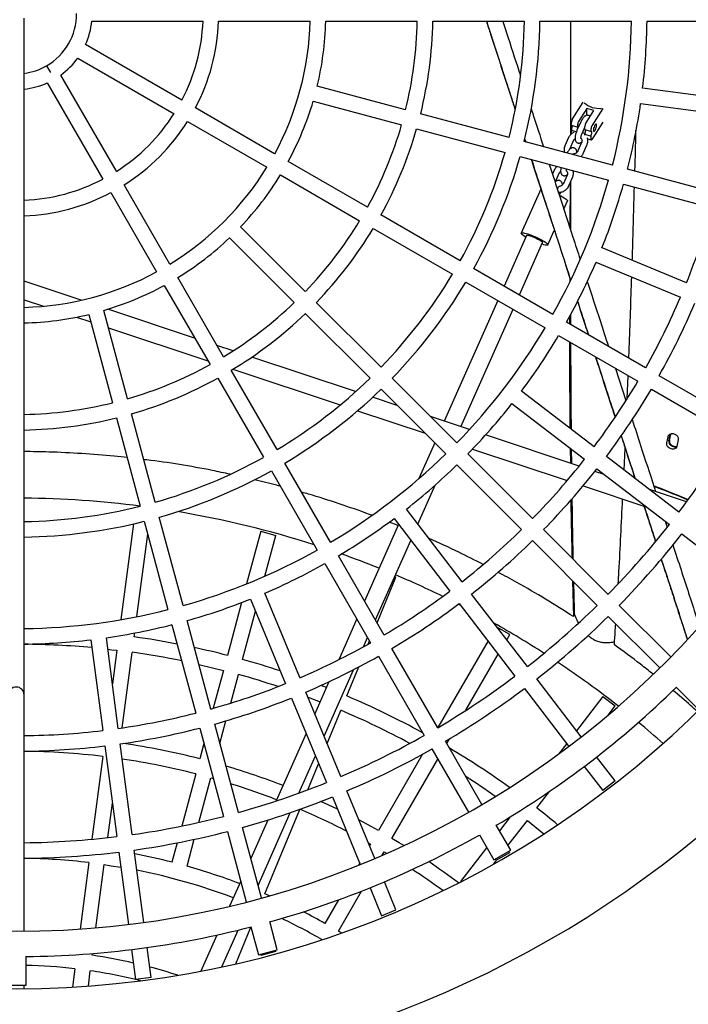
# Model space of a CAD drawing. Units: millimetres. Extents: x 0 to 2970, y 0 to 4200.
# Drawn here: x 1895 to 1964, y 1463 to 1564 of the extents above; entities that cross this region are included whole.
import ezdxf

# ---------------------------------------------------------------- set-up
doc = ezdxf.new("R2010")
doc.units = ezdxf.units.MM
doc.header["$LTSCALE"] = 100
doc.linetypes.add('HIDDEN', pattern=[0.1905, 0.127, -0.0635])
doc.layers.add('SCHWARZ', color=7, linetype='Continuous')
doc.styles.add('SLDTEXTSTYLE4', font='GOTHIC.TTF', dxfattribs={"width": 0.913})
doc.dimstyles.new('SLDDIMSTYLE2', dxfattribs={"dimtxt": 28, "dimasz": 20, "dimexe": 0, "dimexo": 0.0625, "dimgap": 7, "dimtad": 1, "dimdec": 0, "dimrnd": 1e-09, "dimzin": 12, "dimdsep": 46, "dimtxsty": 'SLDTEXTSTYLE4', "dimsah": 1, "dimcen": 0.09, "dimse1": 1, "dimse2": 1, "dimadec": 0, "dimazin": 3, "dimtfac": 1, "dimtdec": 0, "dimtofl": 0, "dimtmove": 0, "dimatfit": 3, "dimfxl": 0, "dimfrac": 2, "dimtolj": 1, "dimtzin": 12, "dimarcsym": 0})

# ---------------------------------------------------------------- blocks, each defined once
blk = doc.blocks.new('_D_9')
at = {"layer": 'SCHWARZ'}
blk.add_line((2762.9, 596.33), (2762.9, 1947.83), dxfattribs=at)
for points in [[(2762.9, 1947.83), (2758.9, 1927.83), (2766.9, 1927.83)], [(2762.9, 596.33), (2766.9, 616.33), (2758.9, 616.33)]]:
    blk.add_solid(points, dxfattribs=at)
at = {"layer": 'SCHWARZ', "insert": (2727.13, 1273.77), "char_height": 28, "attachment_point": 1, "rotation": 90, "style": 'SLDTEXTSTYLE4'}
blk.add_mtext('1352', dxfattribs=at)
blk = doc.blocks.new('_D_11')
at = {"layer": 'SCHWARZ'}
blk.add_line((2693.56, 753.17), (2693.56, 1849.94), dxfattribs=at)
for points in [[(2693.56, 1849.94), (2689.56, 1829.94), (2697.56, 1829.94)], [(2693.56, 753.17), (2697.56, 773.17), (2689.56, 773.17)]]:
    blk.add_solid(points, dxfattribs=at)
at = {"layer": 'SCHWARZ', "insert": (2657.79, 1273.77), "char_height": 28, "attachment_point": 1, "rotation": 90, "style": 'SLDTEXTSTYLE4'}
blk.add_mtext('1097', dxfattribs=at)

msp = doc.modelspace()

# ---------------------------------------------------------------- linework, layer by layer
at = {"color": 7, "linetype": 'Continuous', "lineweight": 25}
for p, q in [((1895.45, 1494.58), (1895.45, 1564.12)), ((1902.41, 1563.78), (1913.83, 1563.78)), ((1915.43, 1563.78), (1924.84, 1563.78)), ((1926.44, 1563.78), (1935.84, 1563.78)), ((1937.44, 1563.78), (1946.84, 1563.78)), ((1948.44, 1563.78), (1957.84, 1563.78)), ((1951.59, 1563.78), (1951.59, 1552.13)), ((1959.44, 1563.78), (1968.84, 1563.78)), ((1911.66, 1555.68), (1901.77, 1561.39)), ((1897.75, 1559.21), (1898.15, 1558.52)), ((1900.97, 1560.01), (1910.86, 1554.29)), ((1904.93, 1548.37), (1899.22, 1558.26)), ((1897.83, 1557.46), (1903.55, 1547.57)), ((1934.64, 1554.69), (1925.56, 1557.12)), ((1968.31, 1555.69), (1958.99, 1556.91)), ((1925.15, 1555.58), (1934.23, 1553.14)), ((1951.76, 1553.69), (1952.9, 1555.47)), ((1953.08, 1555.35), (1953.08, 1555.33)), ((1958.78, 1555.33), (1968.1, 1554.1)), ((1921.19, 1550.18), (1913.05, 1554.88)), ((1945.27, 1551.84), (1936.19, 1554.28)), ((1953.27, 1554.84), (1952.4, 1553.49)), ((1953.13, 1553.25), (1953.99, 1554.61)), ((1953.99, 1554.61), (1953.27, 1554.84)), ((1953.27, 1554.13), (1953.27, 1554.84)), ((1954.9, 1554.83), (1953.77, 1553.05)), ((1954.67, 1554.83), (1954.67, 1554.84)), ((1912.25, 1553.49), (1920.39, 1548.79)), ((1951.68, 1553.1), (1951.68, 1553.42)), ((1951.68, 1553.1), (1952.32, 1552.9)), ((1952.63, 1553.44), (1952.25, 1552.58)), ((1952.32, 1552.9), (1952.32, 1553.22)), ((1954.9, 1553.41), (1953.77, 1551.64)), ((1935.77, 1552.73), (1944.86, 1550.3)), ((1951.68, 1552.61), (1952.2, 1552.44)), ((1951.68, 1552.29), (1951.68, 1552.61)), ((1952.8, 1552.33), (1953.05, 1552.89)), ((1953.05, 1552.66), (1953.05, 1552.98)), ((1953.05, 1552.66), (1953.69, 1552.46)), ((1953.05, 1552.17), (1953.69, 1551.97)), ((1953.05, 1552.1), (1953.05, 1552.17)), ((1953.69, 1552.46), (1953.69, 1552.78)), ((1955.9, 1549), (1946.81, 1551.43)), ((1946.87, 1551.73), (1946.99, 1551.38)), ((1946.87, 1551.71), (1946.97, 1551.39)), ((1951.39, 1551.83), (1951.01, 1550.97)), ((1951.56, 1550.73), (1951.94, 1551.59)), ((1952.72, 1551.32), (1952.34, 1550.46)), ((1952.89, 1550.21), (1953.27, 1551.07)), ((1953.34, 1551.7), (1953.71, 1551.59)), ((1953.69, 1551.65), (1953.69, 1551.97)), ((1951.57, 1550.76), (1951.57, 1550.69)), ((1951.59, 1550.8), (1951.59, 1550.7)), ((1930.72, 1544.68), (1922.58, 1549.38)), ((1946.4, 1549.88), (1955.48, 1547.45)), ((1921.78, 1547.99), (1929.92, 1543.29)), ((1949.91, 1548.49), (1949.73, 1548.08)), ((1950.08, 1547.38), (1950.46, 1548.24)), ((1951.24, 1547.97), (1950.86, 1547.11)), ((1966.52, 1546.15), (1957.44, 1548.58)), ((1910.43, 1538.83), (1905.73, 1546.98)), ((1951.41, 1546.87), (1951.79, 1547.73)), ((1951.55, 1547.17), (1951.51, 1542.58)), ((1951.59, 1547.27), (1951.59, 1542.34)), ((1957.03, 1547.04), (1966.11, 1544.6)), ((1904.35, 1546.18), (1909.05, 1538.03)), ((1948.52, 1546.54), (1946.52, 1542.02)), ((1950.46, 1545.92), (1950.55, 1546.12)), ((1950.89, 1544.49), (1951.26, 1545.33)), ((1940.25, 1539.17), (1932.11, 1543.88)), ((1924.34, 1536.02), (1917.69, 1542.67)), ((1931.31, 1542.49), (1939.45, 1537.79)), ((1949.26, 1540.81), (1949.92, 1542.3)), ((1916.56, 1541.53), (1923.21, 1534.89)), ((1947.07, 1541.78), (1944.76, 1536.57)), ((1946.33, 1535.66), (1948.71, 1541.05)), ((1963.5, 1536.92), (1954.82, 1540.52)), ((1954.2, 1539.04), (1962.89, 1535.45)), ((1949.78, 1533.67), (1941.63, 1538.37)), ((1951.08, 1538.75), (1951.58, 1537.19)), ((1901.31, 1535.12), (1895.45, 1537.07)), ((1915.94, 1529.31), (1911.23, 1537.45)), ((1940.83, 1536.99), (1948.98, 1532.29)), ((1951.5, 1537.45), (1951.5, 1537)), ((1909.85, 1536.65), (1914.55, 1528.51)), ((1895.45, 1535.18), (1897.45, 1534.51)), ((1932.12, 1528.24), (1925.47, 1534.89)), ((1944.11, 1535.1), (1938.62, 1522.69)), ((1906.08, 1525), (1903.65, 1534.08)), ((1912.97, 1531.24), (1904.06, 1534.2)), ((1940.33, 1522.12), (1945.68, 1534.19)), ((1900.83, 1533.39), (1902.31, 1532.89)), ((1902.1, 1533.67), (1904.54, 1524.58)), ((1924.34, 1533.75), (1930.99, 1527.11)), ((1959.3, 1528.17), (1951.16, 1532.87)), ((1951.49, 1533.51), (1951.49, 1532.68)), ((1951.59, 1533.69), (1951.59, 1532.62)), ((1951.59, 1533.65), (1951.59, 1532.63)), ((1904.13, 1532.29), (1914.33, 1528.89)), ((1950.36, 1531.49), (1958.5, 1526.79)), ((1916.92, 1529.92), (1915.26, 1530.47)), ((1929.51, 1525.73), (1918.85, 1529.28)), ((1921.44, 1519.78), (1916.74, 1527.92)), ((1916.91, 1528.03), (1927.92, 1524.36)), ((1956.22, 1528.11), (1957.28, 1524.83)), ((1915.35, 1527.12), (1920.05, 1518.98)), ((1939.9, 1520.46), (1933.25, 1527.11)), ((1957.41, 1525.03), (1957.5, 1527.37)), ((1968.83, 1522.67), (1960.69, 1527.37)), ((1932.12, 1525.98), (1938.77, 1519.33)), ((1954, 1520.05), (1946.54, 1525.77)), ((1959.89, 1525.99), (1968.03, 1521.29)), ((1933.79, 1524.3), (1931.25, 1525.15)), ((1929.7, 1523.77), (1936.64, 1521.46)), ((1945.57, 1524.5), (1953.02, 1518.78)), ((1904.95, 1523.04), (1907.38, 1513.96)), ((1908.93, 1514.37), (1906.49, 1523.45)), ((1941.2, 1521.83), (1937.19, 1523.17)), ((1952.47, 1518.08), (1942.86, 1521.28)), ((1961.59, 1521.1), (1961.45, 1520.47)), ((1961.69, 1520.67), (1961.83, 1521.3)), ((1961.84, 1521.31), (1961.7, 1520.68)), ((1961.74, 1520.71), (1961.88, 1521.34)), ((1961.85, 1521.36), (1961.83, 1521.3)), ((1961.86, 1521.37), (1961.84, 1521.31)), ((1961.89, 1521.38), (1961.88, 1521.34)), ((1962.55, 1520.14), (1962.68, 1520.77)), ((1937.63, 1520.46), (1936.01, 1516.79)), ((1941.52, 1519.83), (1951.24, 1516.59)), ((1951.56, 1519.9), (1951.58, 1518.38)), ((1957.09, 1517.67), (1957.19, 1519.93)), ((1947.68, 1512.68), (1941.03, 1519.33)), ((1962.72, 1513.35), (1955.27, 1519.07)), ((1920.85, 1517.59), (1925.55, 1509.45)), ((1926.94, 1510.25), (1922.24, 1518.39)), ((1939.9, 1518.2), (1946.55, 1511.55)), ((1954.29, 1517.8), (1961.75, 1512.08)), ((1955.05, 1517.22), (1954.09, 1517.54)), ((1935.91, 1512.12), (1937.68, 1516.13)), ((1952.87, 1516.05), (1959.42, 1513.87)), ((1963.51, 1514.4), (1959.7, 1515.67)), ((1940.45, 1506.2), (1934.73, 1513.66)), ((1911.78, 1503.74), (1909.34, 1512.82)), ((1933.46, 1512.69), (1939.18, 1505.23)), ((1906.68, 1512.14), (1905.39, 1502.3)), ((1907.8, 1512.41), (1910.23, 1503.33)), ((1933.92, 1512.08), (1930.43, 1504.2)), ((1933.87, 1511.97), (1932.95, 1512.33)), ((1955.46, 1504.9), (1948.81, 1511.55)), ((1961.32, 1512.41), (1961.51, 1511.8)), ((1907.04, 1502.61), (1908.16, 1511.07)), ((1919.76, 1511.38), (1918.31, 1505.98)), ((1919.76, 1511.38), (1921.3, 1510.96)), ((1920.18, 1506.76), (1921.3, 1510.96)), ((1963.02, 1511.11), (1968.97, 1506.54)), ((1931.55, 1502.27), (1935.17, 1510.45)), ((1947.68, 1510.42), (1954.32, 1503.77)), ((1932.44, 1500.72), (1927.74, 1508.86)), ((1926.35, 1508.06), (1931.05, 1499.92)), ((1931.71, 1501.98), (1933.65, 1506.66)), ((1933.52, 1506.72), (1933.65, 1506.66)), ((1951.79, 1506.3), (1951.88, 1502.61)), ((1923.78, 1496.34), (1920.18, 1505.02)), ((1947.15, 1497.48), (1941.42, 1504.93)), ((1917.79, 1504.05), (1916.34, 1498.62)), ((1918.7, 1504.41), (1922.3, 1495.72)), ((1940.07, 1503.89), (1940.29, 1503.78)), ((1940.15, 1503.96), (1945.88, 1496.5)), ((1961.89, 1498.47), (1956.59, 1503.77)), ((1917.88, 1498.21), (1919.21, 1503.18)), ((1955.46, 1502.64), (1960.76, 1497.34)), ((1910.64, 1501.78), (1913.08, 1492.7)), ((1914.62, 1493.12), (1912.19, 1502.2)), ((1929.63, 1502.39), (1927.77, 1498.18)), ((1945.34, 1500.78), (1944.03, 1501.54)), ((1905.12, 1491.12), (1903.9, 1500.44)), ((1906.77, 1500.53), (1906.82, 1500.93)), ((1930.33, 1499.52), (1930.74, 1500.46)), ((1945.03, 1500.24), (1945.34, 1500.78)), ((1902.31, 1500.23), (1903.54, 1490.91)), ((1930.81, 1499.79), (1930.94, 1500.11)), ((1943.11, 1500.11), (1937.97, 1491.22)), ((1904.97, 1499.15), (1904.52, 1495.71)), ((1905.54, 1491.18), (1906.56, 1498.94)), ((1931.85, 1498.54), (1936.55, 1490.4)), ((1937.94, 1491.2), (1933.24, 1499.34)), ((1940.84, 1492.99), (1944.16, 1498.74)), ((1928.6, 1494.46), (1929.84, 1497.44)), ((1915.92, 1497.08), (1914.88, 1493.19)), ((1916.68, 1493.73), (1917.47, 1496.67)), ((1926.26, 1490.34), (1929.28, 1497.15)), ((1926.77, 1495.92), (1925.31, 1492.63)), ((1952.69, 1490.26), (1948.12, 1496.21)), ((1962.44, 1495.37), (1964.54, 1493.27)), ((1895.45, 1470.28), (1895.45, 1494.58)), ((1927.99, 1486.17), (1924.39, 1494.86)), ((1946.85, 1495.23), (1951.42, 1489.28)), ((1954.89, 1494.4), (1952.2, 1490.89)), ((1954.89, 1494.4), (1956.16, 1493.43)), ((1922.91, 1494.25), (1926.51, 1485.56)), ((1955.44, 1492.49), (1956.16, 1493.43)), ((1926.58, 1489.58), (1927.99, 1492.98)), ((1917.47, 1482.49), (1915.04, 1491.57)), ((1915.57, 1489.58), (1916.19, 1491.91)), ((1913.49, 1491.16), (1915.92, 1482.08)), ((1924.42, 1490.61), (1921.35, 1483.67)), ((1903.75, 1489.33), (1904.97, 1480.01)), ((1906.56, 1480.22), (1905.33, 1489.54)), ((1913.91, 1489.58), (1913.49, 1488)), ((1942.49, 1483.32), (1938.74, 1489.81)), ((1938.87, 1489.58), (1939.15, 1490.05)), ((1951.19, 1489.58), (1950.35, 1488.49)), ((1903.54, 1488.24), (1902.42, 1479.73)), ((1923.67, 1484.47), (1925.37, 1488.32)), ((1936.39, 1488.47), (1931.85, 1480.62)), ((1937.35, 1489.01), (1941.1, 1482.52)), ((1924.61, 1484.82), (1925.71, 1487.49)), ((1933.24, 1479.82), (1937.94, 1487.96)), ((1937.94, 1487.96), (1937.97, 1487.94)), ((1956.16, 1485.73), (1954.27, 1488.19)), ((1913.08, 1486.45), (1911.64, 1481.09)), ((1953, 1487.22), (1954.89, 1484.76)), ((1913.4, 1481.47), (1914.62, 1486.04)), ((1914.62, 1486.04), (1914.88, 1485.97)), ((1956.16, 1485.73), (1954.89, 1484.76)), ((1931.47, 1477.77), (1928.6, 1484.7)), ((1948.12, 1482.95), (1949.42, 1484.64)), ((1904.05, 1479.9), (1904.52, 1483.45)), ((1927.12, 1484.08), (1929.99, 1477.15)), ((1919.48, 1475), (1922.78, 1482.46)), ((1920.18, 1474.14), (1923.78, 1482.81)), ((1920.48, 1481.71), (1918.73, 1477.77)), ((1945.44, 1478.61), (1943.95, 1481.19)), ((1945.4, 1482.03), (1944.29, 1480.59)), ((1945.16, 1479.09), (1947.15, 1481.68)), ((1916.34, 1480.53), (1918.28, 1473.29)), ((1919.83, 1473.7), (1917.88, 1480.95)), ((1942.22, 1480.19), (1943.71, 1477.61)), ((1911.18, 1479.37), (1910.64, 1477.37)), ((1912.19, 1476.96), (1912.93, 1479.73)), ((1930.81, 1479.37), (1931.05, 1479.23)), ((1931.05, 1479.23), (1930.94, 1479.04)), ((1905.18, 1478.42), (1906.16, 1470.98)), ((1907.75, 1471.19), (1906.77, 1478.63)), ((1932.24, 1478.1), (1932.44, 1478.43)), ((1932.44, 1478.43), (1932.68, 1478.29)), ((1942.97, 1478.87), (1940.29, 1475.38)), ((1943.71, 1477.61), (1945.44, 1478.61)), ((1943.95, 1477.58), (1945.34, 1478.38)), ((1945.34, 1478.38), (1945.26, 1478.51)), ((1902.1, 1477.34), (1901.2, 1470.51)), ((1902.83, 1470.63), (1903.69, 1477.13)), ((1929.93, 1477.3), (1929.81, 1477.08)), ((1943.72, 1477.22), (1944.03, 1477.62)), ((1943.88, 1477.71), (1943.95, 1477.58)), ((1917.7, 1475.44), (1916.56, 1472.86)), ((1933.65, 1472.5), (1932.47, 1475.36)), ((1920.65, 1473.93), (1920.18, 1474.14)), ((1927.74, 1470.29), (1930.11, 1474.4)), ((1930.99, 1474.75), (1932.18, 1471.88)), ((1927.75, 1473.51), (1926.35, 1471.09)), ((1932.18, 1471.88), (1933.65, 1472.5)), ((1921.46, 1468.39), (1920.68, 1471.27)), ((1915.77, 1466.63), (1917.44, 1470.4)), ((1917.21, 1466.95), (1918.76, 1470.71)), ((1918.75, 1470.75), (1919.52, 1467.87)), ((1928.05, 1470.11), (1927.74, 1470.29)), ((1915.25, 1469.89), (1913.61, 1466.19)), ((1906.5, 1468.41), (1906.91, 1465.33)), ((1908.49, 1465.54), (1908.09, 1468.62)), ((1919.52, 1467.87), (1921.46, 1468.39)), ((1921.3, 1468.19), (1919.76, 1467.78)), ((1921.3, 1468.19), (1921.26, 1468.34)), ((1895.65, 1464.73), (1895.65, 1467.71)), ((1902.46, 1467.81), (1902.49, 1468)), ((1919.72, 1467.92), (1919.76, 1467.78)), ((1900.67, 1466.43), (1900.42, 1464.55)), ((1902.05, 1464.65), (1902.25, 1466.22)), ((1908.49, 1465.54), (1906.91, 1465.33)), ((1893.65, 1464.73), (1895.65, 1464.73)), ((1895.45, 1464.38), (1895.45, 1464.73))]:
    msp.add_line(p, q, dxfattribs=at)
at = {"color": 7, "linetype": 'Continuous', "lineweight": 25, "flags": 128}
for points in [[(1954.67, 1554.84), (1954.69, 1554.83), (1954.69, 1554.83)], [(1953.93, 1552.6), (1953.94, 1552.53), (1953.96, 1552.49), (1954, 1552.48), (1954.04, 1552.5), (1954.09, 1552.56), (1954.14, 1552.64), (1954.18, 1552.74), (1954.22, 1552.86), (1954.25, 1552.97), (1954.26, 1553.07), (1954.26, 1553.16), (1954.25, 1553.21), (1954.22, 1553.24), (1954.18, 1553.23), (1954.14, 1553.19), (1954.09, 1553.12), (1954.04, 1553.03), (1954, 1552.92), (1953.96, 1552.81), (1953.94, 1552.7), (1953.93, 1552.6)], [(1951.7, 1552.23), (1951.7, 1552.23), (1951.69, 1552.24), (1951.68, 1552.26), (1951.68, 1552.29)], [(1952.32, 1552.9), (1952.35, 1552.9), (1952.38, 1552.89), (1952.39, 1552.88)], [(1953.69, 1551.97), (1953.72, 1552.07), (1953.75, 1552.17), (1953.76, 1552.26), (1953.77, 1552.34), (1953.76, 1552.41), (1953.75, 1552.45), (1953.72, 1552.47), (1953.69, 1552.46)], [(1953.69, 1551.65), (1953.69, 1551.62), (1953.69, 1551.6), (1953.7, 1551.59), (1953.71, 1551.59), (1953.72, 1551.59), (1953.74, 1551.6), (1953.75, 1551.61), (1953.77, 1551.64)], [(1950.43, 1545.93), (1950.6, 1545.85), (1950.77, 1545.75), (1950.92, 1545.66), (1951.05, 1545.57), (1951.15, 1545.5), (1951.22, 1545.43), (1951.26, 1545.38), (1951.26, 1545.33), (1951.26, 1545.33)], [(1946.79, 1541.74), (1946.68, 1541.82), (1946.59, 1541.89), (1946.54, 1541.95), (1946.52, 1542), (1946.53, 1542.03), (1946.57, 1542.05), (1946.64, 1542.06), (1946.74, 1542.05), (1946.87, 1542.03), (1947.02, 1541.99), (1947.19, 1541.94), (1947.38, 1541.87), (1947.58, 1541.8), (1947.79, 1541.71), (1948, 1541.62), (1948.21, 1541.53), (1948.41, 1541.43), (1948.6, 1541.33), (1948.77, 1541.23), (1948.92, 1541.14), (1949.05, 1541.06), (1949.15, 1540.98), (1949.22, 1540.91), (1949.26, 1540.86), (1949.26, 1540.82), (1949.24, 1540.79), (1949.18, 1540.78), (1949.1, 1540.78), (1948.98, 1540.79), (1948.84, 1540.83), (1948.68, 1540.87), (1948.64, 1540.88)], [(1946.99, 1541.61), (1946.93, 1541.65), (1946.79, 1541.74)], [(1947.07, 1541.78), (1947.08, 1541.79), (1947.12, 1541.8), (1947.2, 1541.8), (1947.3, 1541.78), (1947.43, 1541.74), (1947.57, 1541.69), (1947.73, 1541.63), (1947.9, 1541.56), (1948.07, 1541.49), (1948.22, 1541.41), (1948.37, 1541.33), (1948.49, 1541.26), (1948.6, 1541.19), (1948.67, 1541.13), (1948.71, 1541.09), (1948.71, 1541.05), (1948.71, 1541.05)], [(1904.05, 1499.26), (1904.47, 1499.21), (1904.97, 1499.15)], [(1913.4, 1497.69), (1914.79, 1497.36), (1915.92, 1497.08)], [(1926.5, 1495.32), (1926.24, 1495.42), (1925.94, 1495.54)], [(1924.61, 1494.34), (1924.81, 1494.26), (1925.85, 1493.86)], [(1927.65, 1482.82), (1926.68, 1483.28), (1925.94, 1483.62)], [(1931.85, 1480.62), (1931.11, 1481.03), (1929.84, 1481.72)], [(1947.15, 1481.68), (1947.55, 1481.37), (1948.86, 1480.31)], [(1934.45, 1479.09), (1933.97, 1479.38), (1933.24, 1479.82)], [(1903.69, 1477.13), (1904.38, 1477.02), (1905.39, 1476.86)]]:
    msp.add_lwpolyline(points, dxfattribs=at)
at = {"color": 7, "linetype": 'Continuous', "lineweight": 25}
for centre, radius, start, end in [((1894.65, 1564.58), 100.2, 180, 0), ((1894.65, 1564.58), 94.3, 180, 0), ((1894.65, 1564.58), 6.2, 300, 0), ((1894.65, 1564.58), 109.8, 281.0906, 0), ((1894.65, 1564.58), 7.8, 335.8868, 354.1132), ((1894.65, 1564.58), 19.2, 332.388, 357.612), ((1894.65, 1564.58), 20.8, 332.2042, 357.7958), ((1894.65, 1564.58), 30.2, 331.5179, 358.4821), ((1894.65, 1564.58), 31.8, 346.4416, 358.5584), ((1894.65, 1564.58), 41.2, 346.1126, 358.8874), ((1894.65, 1564.58), 42.8, 346.071, 358.929), ((1894.65, 1564.58), 52.2, 345.8781, 359.1219), ((1894.65, 1564.58), 53.8, 345.852, 359.148), ((1894.65, 1564.58), 63.2, 345.7253, 359.2747), ((1894.65, 1564.58), 64.8, 353.2074, 359.2926), ((1894.65, 1564.58), 6.2, 277.4137, 300), ((1894.65, 1564.58), 7.8, 305.8868, 324.1132), ((1894.65, 1564.58), 7.8, 275.8868, 294.1132), ((1894.65, 1564.58), 31.8, 331.4416, 343.5584), ((1954.51, 1557.1), 2.27, 227.8114, 276.8385), ((1954.95, 1558.79), 3.93, 240.6832, 241.4708), ((1894.65, 1564.58), 64.8, 345.7074, 351.7926), ((1894.65, 1564.58), 19.2, 302.388, 327.612), ((1894.65, 1564.58), 20.8, 302.2042, 327.7958), ((1894.65, 1564.58), 41.2, 331.1126, 343.8874), ((1952.26, 1553.39), 0.579, 148.9649, 177.2227), ((1951.01, 1552.94), 0.754, 333.5585, 10.135), ((1952.9, 1553.19), 0.579, 148.9649, 177.2227), ((1953.63, 1552.96), 0.579, 148.9649, 177.2227), ((1954.27, 1552.75), 0.579, 148.9649, 177.2227), ((1894.65, 1564.58), 42.8, 331.071, 343.929), ((1952.37, 1552.51), 0.754, 333.5585, 10.135), ((1894.65, 1564.58), 52.2, 330.8781, 344.1219), ((1894.65, 1564.58), 53.8, 330.852, 344.148), ((1894.65, 1564.58), 30.2, 301.5179, 328.4821), ((1894.65, 1564.58), 31.8, 316.4416, 328.5584), ((1894.65, 1564.58), 19.2, 272.388, 297.612), ((1894.65, 1564.58), 63.2, 330.7253, 344.2747), ((1894.65, 1564.58), 64.8, 338.2074, 344.2926), ((1894.65, 1564.58), 20.8, 272.2042, 297.7958), ((1894.65, 1564.58), 74.2, 338.1178, 344.3822), ((1894.65, 1564.58), 41.2, 316.1126, 328.8874), ((1894.65, 1564.58), 42.8, 316.071, 328.929), ((1894.65, 1564.58), 31.8, 301.4416, 313.5584), ((1894.65, 1564.58), 64.8, 330.7074, 336.7926), ((1894.65, 1564.58), 30.2, 271.5179, 298.4821), ((1894.65, 1564.58), 52.2, 315.8781, 329.1219), ((1894.65, 1564.58), 53.8, 315.852, 329.148), ((1894.65, 1564.58), 31.8, 286.4416, 298.5584), ((1894.65, 1564.58), 41.2, 301.1126, 313.8874), ((1894.65, 1564.58), 74.2, 330.6178, 336.8822), ((1894.65, 1564.58), 75.8, 330.6047, 336.8953), ((1894.65, 1564.58), 31.8, 271.4416, 283.5584), ((1894.65, 1564.58), 42.8, 301.071, 313.929), ((1894.65, 1564.58), 63.2, 315.7253, 329.2747), ((1894.65, 1564.58), 64.8, 323.2074, 329.2926), ((1894.65, 1564.58), 41.2, 286.1126, 298.8874), ((1894.65, 1564.58), 42.8, 286.071, 298.929), ((1894.65, 1564.58), 52.2, 300.8781, 314.1219), ((1894.65, 1564.58), 74.2, 323.1178, 329.3822), ((1894.65, 1564.58), 53.8, 300.852, 314.148), ((1894.65, 1564.58), 75.8, 323.1047, 329.3953), ((1894.65, 1564.58), 41.2, 271.1126, 283.8874), ((1894.65, 1564.58), 64.8, 315.7074, 321.7926), ((1894.65, 1564.58), 42.8, 271.071, 283.929), ((1894.65, 1564.58), 109.8, 202.5451, 280.5687), ((1894.65, 1564.58), 85.2, 323.038, 329.462), ((1894.65, 1564.58), 52.2, 285.8781, 299.1219), ((1894.65, 1564.58), 63.2, 300.7253, 314.2747), ((1894.65, 1564.58), 74.2, 315.6178, 321.8822), ((1894.65, 1564.58), 53.8, 285.852, 299.148), ((1894.65, 1564.58), 64.8, 308.2074, 314.2926), ((1894.65, 1564.58), 75.8, 315.6047, 321.8953), ((1894.65, 1414.58), 100.2, 82.6992, 89.5425), ((1894.65, 1564.58), 52.2, 270.8781, 284.1219), ((1894.65, 1414.58), 100.2, 72.2244, 80.4753), ((1894.65, 1564.58), 64.8, 300.7074, 306.7926), ((1894.65, 1564.58), 53.8, 270.852, 284.148), ((1894.65, 1564.58), 74.2, 308.1178, 314.3822), ((1894.65, 1564.58), 85.2, 315.538, 321.962), ((1894.65, 1564.58), 86.8, 315.5281, 321.9719), ((1894.65, 1564.58), 75.8, 308.1047, 314.3953), ((1894.65, 1564.58), 63.2, 285.7253, 299.2747), ((1894.65, 1414.58), 100.2, 68.1553, 70.5297), ((1894.65, 1564.58), 64.8, 293.2074, 299.2926), ((1894.65, 1414.58), 100.2, 64.0725, 67.1257), ((1894.65, 1564.58), 74.2, 300.6178, 306.8822), ((1894.65, 1564.58), 64.8, 285.7074, 291.7926), ((1894.65, 1564.58), 75.8, 300.6047, 306.8953), ((1894.65, 1564.58), 85.2, 308.038, 314.462), ((1894.65, 1564.58), 63.2, 270.7253, 284.2747), ((1894.65, 1564.58), 86.8, 308.0281, 314.4719), ((1894.65, 1564.58), 64.8, 278.2074, 284.2926), ((1894.65, 1414.58), 100.2, 57.2478, 60.6755), ((1894.65, 1414.58), 86.8, 79.0204, 81.9719), ((1894.65, 1564.58), 64.8, 270.7074, 276.7926), ((1894.65, 1414.58), 85.2, 84.7669, 89.462), ((1894.65, 1414.58), 86.8, 75.5281, 77.8395), ((1894.65, 1564.58), 74.2, 293.1178, 299.3822), ((1894.65, 1414.58), 85.2, 78.4949, 81.962), ((1894.65, 1564.58), 75.8, 293.1047, 299.3953), ((1894.65, 1414.58), 86.8, 71.7997, 74.4719), ((1894.65, 1414.58), 100.2, 51.8762, 56.2906), ((1894.65, 1414.58), 85.2, 71.6009, 74.462), ((1894.65, 1564.58), 85.2, 300.538, 306.962), ((1894.65, 1494.58), 0.8, 0, 180), ((1894.65, 1564.58), 74.2, 285.6178, 291.8822), ((1894.65, 1564.58), 96.9, 300.5913, 314.4087), ((1894.65, 1414.58), 86.8, 61.2581, 66.9719), ((1894.65, 1564.58), 86.8, 300.5281, 306.9719), ((1894.65, 1564.58), 75.8, 285.6047, 291.8953), ((1894.65, 1564.58), 74.2, 278.1178, 284.3822), ((1894.65, 1414.58), 85.2, 61.6764, 66.962), ((1894.65, 1414.58), 100.2, 48.4609, 50.3665), ((1894.65, 1564.58), 74.2, 270.6178, 276.8822), ((1894.65, 1564.58), 75.8, 278.1047, 284.3953), ((1894.65, 1564.58), 85.2, 293.038, 299.462), ((1894.65, 1564.58), 75.8, 270.6047, 276.8953), ((1894.65, 1414.58), 75.8, 75.6047, 81.6684), ((1894.65, 1414.58), 74.2, 83.1178, 89.3822), ((1894.65, 1564.58), 86.8, 293.0281, 299.4719), ((1894.65, 1414.58), 86.8, 54.2815, 59.1589), ((1894.65, 1414.58), 74.2, 75.6178, 81.5589), ((1894.65, 1414.58), 75.8, 68.8095, 73.4845), ((1894.65, 1414.58), 74.2, 68.8674, 72.7238), ((1894.65, 1564.58), 85.2, 285.538, 291.962), ((1894.65, 1414.58), 85.2, 54.7236, 57.168), ((1894.65, 1564.58), 86.8, 285.5281, 291.9719), ((1894.65, 1414.58), 74.2, 62.785, 66.8749), ((1894.65, 1414.58), 86.8, 50.1591, 51.9719), ((1894.65, 1564.58), 85.2, 278.038, 284.462), ((1894.65, 1564.58), 86.8, 278.0281, 284.4719), ((1894.65, 1564.58), 96.9, 285.5913, 299.4087), ((1894.65, 1564.58), 85.2, 270.538, 276.962), ((1894.65, 1564.58), 86.8, 270.5281, 276.9719), ((1894.65, 1414.58), 64.8, 75.7074, 79.17), ((1894.65, 1414.58), 63.2, 83.2253, 89.2747), ((1894.65, 1414.58), 75.8, 53.1873, 56.0167), ((1894.65, 1414.58), 63.2, 69.3453, 78.6888), ((1894.65, 1414.58), 64.8, 69.2657, 74.2926), ((1894.65, 1414.58), 74.2, 53.8116, 56.7514), ((1894.65, 1414.58), 64.8, 60.7074, 62.9239), ((1894.65, 1414.58), 63.2, 60.2083, 64.4412), ((1894.65, 1564.58), 96.9, 270.5913, 284.4087), ((1894.65, 1414.58), 53.8, 77.0707, 81.648), ((1894.65, 1414.58), 52.2, 83.3781, 88.9023), ((1894.65, 1414.58), 52.2, 75.8491, 81.6219), ((1894.65, 1414.58), 53.8, 72.05, 75.2412)]:
    msp.add_arc(centre, radius, start, end, dxfattribs=at)
at = {"color": 7, "linetype": 'HIDDEN', "lineweight": 25}
msp.add_arc((1808.11, 1337.27), 300, 288.1961, 28.5102, dxfattribs=at)
at = {"color": 7, "linetype": 'Continuous', "lineweight": 25}
for points, knots in [([(1942.94, 1563.78), (1943.09, 1563.34), (1943.59, 1561.8), (1944.44, 1559.17), (1945.28, 1556.59), (1945.76, 1555.1), (1945.89, 1554.71)], [0, 0, 0, 0, 0.145074, 0.508857, 0.872639, 1, 1, 1, 1]), ([(1942.96, 1563.78), (1943.09, 1563.37), (1943.36, 1562.54), (1943.76, 1561.31), (1944.15, 1560.12), (1944.53, 1558.94), (1944.91, 1557.77), (1945.3, 1556.57), (1945.63, 1555.56), (1945.83, 1554.96), (1945.9, 1554.74)], [0, 0, 0, 0, 0.134476, 0.277331, 0.409077, 0.529725, 0.66757, 0.798202, 0.929748, 1, 1, 1, 1]), ([(1944.63, 1563.78), (1944.81, 1563.21), (1945.42, 1561.35), (1946.02, 1559.49), (1946.44, 1558.2)], [0, 0, 0, 0, 0.305391, 1, 1, 1, 1]), ([(1947.54, 1554.81), (1947.61, 1554.58), (1948.04, 1553.28), (1948.46, 1551.97), (1948.81, 1550.89)], [0, 0, 0, 0, 0.174435, 1, 1, 1, 1]), ([(1953.6, 1554), (1953.58, 1554.02), (1953.54, 1554.07), (1953.45, 1554.11), (1953.34, 1554.13), (1953.24, 1554.13), (1953.15, 1554.1), (1953.07, 1554.05), (1952.98, 1553.98), (1952.89, 1553.88), (1952.8, 1553.75), (1952.72, 1553.61), (1952.66, 1553.5), (1952.64, 1553.44), (1952.63, 1553.44)], [0, 0, 0, 0, 0.07029, 0.144284, 0.221842, 0.294368, 0.36675, 0.444639, 0.535407, 0.646932, 0.767566, 0.881101, 0.983338, 1, 1, 1, 1]), ([(1951.59, 1553.29), (1951.59, 1553.19), (1951.59, 1552.8), (1951.58, 1552.41), (1951.58, 1552.12)], [0, 0, 0, 0, 0.255583, 1, 1, 1, 1]), ([(1951.91, 1552.37), (1951.87, 1552.35), (1951.78, 1552.3), (1951.65, 1552.2), (1951.52, 1552.06), (1951.44, 1551.94), (1951.4, 1551.86), (1951.39, 1551.83)], [0, 0, 0, 0, 0.175484, 0.414957, 0.654911, 0.89512, 1, 1, 1, 1]), ([(1952.25, 1552.58), (1952.24, 1552.55), (1952.21, 1552.47), (1952.16, 1552.33), (1952.11, 1552.17), (1952.07, 1552.01), (1952.05, 1551.86), (1952.05, 1551.72), (1952.06, 1551.59), (1952.1, 1551.49), (1952.15, 1551.4), (1952.23, 1551.33), (1952.32, 1551.28), (1952.42, 1551.26), (1952.52, 1551.27), (1952.61, 1551.3), (1952.69, 1551.34), (1952.73, 1551.37), (1952.75, 1551.39)], [0, 0, 0, 0, 0.040575, 0.117645, 0.195052, 0.273435, 0.354142, 0.439736, 0.517232, 0.577532, 0.63309, 0.686806, 0.74011, 0.795981, 0.848228, 0.900371, 0.956481, 1, 1, 1, 1]), ([(1952.65, 1551.73), (1952.65, 1551.73), (1952.65, 1551.73), (1952.65, 1551.76), (1952.65, 1551.82), (1952.66, 1551.9), (1952.69, 1552.01), (1952.72, 1552.13), (1952.76, 1552.24), (1952.79, 1552.31), (1952.8, 1552.33)], [0, 0, 0, 0, 0.068261, 0.176594, 0.298731, 0.435129, 0.582899, 0.738222, 0.897748, 1, 1, 1, 1]), ([(1953.06, 1552.21), (1953.03, 1552.23), (1952.96, 1552.3), (1952.87, 1552.35), (1952.82, 1552.38)], [0, 0, 0, 0, 0.419511, 1, 1, 1, 1]), ([(1958.2, 1548.38), (1958.22, 1548.93), (1958.26, 1550.34), (1958.29, 1551.75), (1958.31, 1552.61)], [0, 0, 0, 0, 0.39289, 1, 1, 1, 1]), ([(1951.01, 1550.97), (1951, 1550.94), (1950.96, 1550.85), (1950.93, 1550.7), (1950.92, 1550.52), (1950.93, 1550.39), (1950.95, 1550.33), (1950.95, 1550.32)], [0, 0, 0, 0, 0.164408, 0.434245, 0.703967, 0.972883, 1, 1, 1, 1]), ([(1951.94, 1551.59), (1951.95, 1551.61), (1951.97, 1551.65), (1952.01, 1551.71), (1952.04, 1551.74), (1952.05, 1551.75)], [0, 0, 0, 0, 0.258036, 0.8629672, 1, 1, 1, 1]), ([(1952.65, 1551.77), (1952.67, 1551.75), (1952.71, 1551.7), (1952.75, 1551.61), (1952.77, 1551.5), (1952.76, 1551.4), (1952.73, 1551.34), (1952.72, 1551.32)], [0, 0, 0, 0, 0.173963, 0.407666, 0.637994, 0.862426, 1, 1, 1, 1]), ([(1953.27, 1551.07), (1953.29, 1551.11), (1953.32, 1551.2), (1953.36, 1551.35), (1953.37, 1551.53), (1953.35, 1551.69), (1953.32, 1551.78), (1953.31, 1551.81)], [0, 0, 0, 0, 0.145296, 0.383765, 0.622132, 0.859787, 1, 1, 1, 1]), ([(1952.23, 1550.3), (1952.23, 1550.31), (1952.23, 1550.37), (1952.22, 1550.45), (1952.19, 1550.56), (1952.13, 1550.65), (1952.06, 1550.72), (1951.96, 1550.77), (1951.86, 1550.79), (1951.76, 1550.78), (1951.67, 1550.75), (1951.58, 1550.7), (1951.5, 1550.63), (1951.41, 1550.53), (1951.32, 1550.4), (1951.26, 1550.31), (1951.23, 1550.25), (1951.23, 1550.25)], [0, 0, 0, 0, 0.022199, 0.112862, 0.183407, 0.248404, 0.311246, 0.373607, 0.43897, 0.500094, 0.561095, 0.626739, 0.703236, 0.797227, 0.898895, 0.994579, 1, 1, 1, 1]), ([(1951.53, 1550.66), (1951.53, 1550.66), (1951.54, 1550.68), (1951.55, 1550.71), (1951.56, 1550.73)], [0, 0, 0, 0, 0.071805, 1, 1, 1, 1]), ([(1951.83, 1550.09), (1951.83, 1550.09), (1951.85, 1550.13), (1951.89, 1550.17), (1951.91, 1550.2), (1951.93, 1550.21), (1951.93, 1550.2), (1951.93, 1550.2)], [0, 0, 0, 0, 0.094157, 0.42511, 0.723389, 0.990789, 1, 1, 1, 1]), ([(1952.34, 1550.46), (1952.34, 1550.44), (1952.31, 1550.39), (1952.26, 1550.32), (1952.17, 1550.24), (1952.06, 1550.19), (1951.97, 1550.17), (1951.91, 1550.17), (1951.89, 1550.17)], [0, 0, 0, 0, 0.086288, 0.288577, 0.490202, 0.691239, 0.892572, 1, 1, 1, 1]), ([(1952.65, 1549.87), (1952.69, 1549.91), (1952.77, 1549.99), (1952.84, 1550.11), (1952.88, 1550.19), (1952.89, 1550.21)], [0, 0, 0, 0, 0.387095, 0.813726, 1, 1, 1, 1]), ([(1947.56, 1549.57), (1947.59, 1549.47), (1948.08, 1547.98), (1948.82, 1545.7), (1949.53, 1543.52), (1949.78, 1542.74)], [0, 0, 0, 0, 0.046397, 0.65669, 1, 1, 1, 1]), ([(1947.58, 1549.57), (1947.89, 1548.59), (1948.64, 1546.31), (1949.8, 1542.72), (1950.83, 1539.57), (1951.42, 1537.73), (1951.59, 1537.21)], [0, 0, 0, 0, 0.237128, 0.554706, 0.872315, 1, 1, 1, 1]), ([(1949.4, 1549.08), (1949.75, 1548.01), (1950.56, 1545.52), (1951.62, 1542.27), (1952.33, 1540.08), (1952.57, 1539.32)], [0, 0, 0, 0, 0.328731, 0.767138, 1, 1, 1, 1]), ([(1950.19, 1548.87), (1950.19, 1548.86), (1950.13, 1548.82), (1950.04, 1548.71), (1949.96, 1548.59), (1949.92, 1548.51), (1949.91, 1548.49)], [0, 0, 0, 0, 0.069757, 0.4512934, 0.8332372, 1, 1, 1, 1]), ([(1950.46, 1548.24), (1950.47, 1548.26), (1950.49, 1548.31), (1950.53, 1548.36), (1950.56, 1548.39), (1950.57, 1548.4)], [0, 0, 0, 0, 0.258036, 0.862967, 1, 1, 1, 1]), ([(1950.61, 1548.75), (1950.61, 1548.73), (1950.59, 1548.64), (1950.57, 1548.51), (1950.57, 1548.37), (1950.58, 1548.25), (1950.62, 1548.14), (1950.67, 1548.05), (1950.74, 1547.98), (1950.84, 1547.93), (1950.94, 1547.91), (1951.04, 1547.92), (1951.13, 1547.95), (1951.21, 1547.99), (1951.25, 1548.03), (1951.27, 1548.04)], [0, 0, 0, 0, 0.056543, 0.161343, 0.272488, 0.373118, 0.451419, 0.523561, 0.593312, 0.662529, 0.735079, 0.802922, 0.87063, 0.94349, 1, 1, 1, 1]), ([(1951.17, 1548.38), (1951.17, 1548.38), (1951.17, 1548.38), (1951.17, 1548.42), (1951.17, 1548.47), (1951.18, 1548.54), (1951.19, 1548.58), (1951.19, 1548.6)], [0, 0, 0, 0, 0.137671, 0.356157, 0.602486, 0.877577, 1, 1, 1, 1]), ([(1951.17, 1548.42), (1951.19, 1548.4), (1951.23, 1548.36), (1951.27, 1548.26), (1951.29, 1548.15), (1951.28, 1548.05), (1951.25, 1547.99), (1951.24, 1547.97)], [0, 0, 0, 0, 0.173963, 0.407666, 0.637994, 0.862426, 1, 1, 1, 1]), ([(1951.79, 1547.73), (1951.81, 1547.76), (1951.84, 1547.85), (1951.88, 1548), (1951.89, 1548.18), (1951.87, 1548.33), (1951.85, 1548.4), (1951.84, 1548.43)], [0, 0, 0, 0, 0.153021, 0.404168, 0.655208, 0.905497, 1, 1, 1, 1]), ([(1950.75, 1546.95), (1950.75, 1546.97), (1950.75, 1547.02), (1950.74, 1547.11), (1950.7, 1547.21), (1950.65, 1547.3), (1950.58, 1547.37), (1950.48, 1547.42), (1950.38, 1547.44), (1950.28, 1547.43), (1950.19, 1547.4), (1950.1, 1547.35), (1950.04, 1547.31), (1950, 1547.27), (1950, 1547.26)], [0, 0, 0, 0, 0.030307, 0.154079, 0.250388, 0.33912, 0.424913, 0.510048, 0.599282, 0.682728, 0.766007, 0.855624, 0.960057, 1, 1, 1, 1]), ([(1950.05, 1547.31), (1950.05, 1547.31), (1950.06, 1547.34), (1950.07, 1547.36), (1950.08, 1547.38)], [0, 0, 0, 0, 0.071805, 1, 1, 1, 1]), ([(1950.86, 1547.11), (1950.86, 1547.09), (1950.83, 1547.05), (1950.77, 1546.97), (1950.68, 1546.89), (1950.58, 1546.84), (1950.48, 1546.82), (1950.43, 1546.82), (1950.41, 1546.82)], [0, 0, 0, 0, 0.0862876, 0.2885774, 0.4902025, 0.6912392, 0.8925717, 1, 1, 1, 1]), ([(1950.22, 1546.5), (1950.23, 1546.52), (1950.26, 1546.58), (1950.3, 1546.67), (1950.36, 1546.76), (1950.4, 1546.82), (1950.43, 1546.85), (1950.45, 1546.86), (1950.44, 1546.86), (1950.44, 1546.86)], [0, 0, 0, 0, 0.1103357, 0.3197649, 0.5243284, 0.6981165, 0.8547476, 0.9951631, 1, 1, 1, 1]), ([(1950.33, 1546.23), (1950.39, 1546.22), (1950.5, 1546.22), (1950.68, 1546.25), (1950.85, 1546.3), (1951.01, 1546.39), (1951.16, 1546.5), (1951.28, 1546.64), (1951.36, 1546.76), (1951.4, 1546.84), (1951.41, 1546.87)], [0, 0, 0, 0, 0.128273, 0.262698, 0.397579, 0.532888, 0.668556, 0.804497, 0.940583, 1, 1, 1, 1]), ([(1950.55, 1546.12), (1950.56, 1546.15), (1950.58, 1546.19), (1950.59, 1546.23), (1950.6, 1546.24)], [0, 0, 0, 0, 0.729821, 1, 1, 1, 1]), ([(1957.93, 1539.23), (1957.94, 1539.54), (1958.02, 1542.03), (1958.09, 1544.53), (1958.15, 1546.73)], [0, 0, 0, 0, 0.120934, 1, 1, 1, 1]), ([(1953.31, 1537.06), (1953.74, 1535.72), (1954.47, 1533.49), (1955.19, 1531.27), (1955.48, 1530.38)], [0, 0, 0, 0, 0.602748, 1, 1, 1, 1]), ([(1957.57, 1529.17), (1957.59, 1529.53), (1957.7, 1532.31), (1957.79, 1535.1), (1957.87, 1537.53)], [0, 0, 0, 0, 0.1300892, 1, 1, 1, 1]), ([(1952.29, 1535.01), (1952.56, 1534.19), (1952.93, 1533.05), (1953.3, 1531.91), (1953.41, 1531.58)], [0, 0, 0, 0, 0.712624, 1, 1, 1, 1]), ([(1952.3, 1535.02), (1952.32, 1534.97), (1952.65, 1533.96), (1953.02, 1532.81), (1953.38, 1531.71), (1953.43, 1531.57)], [0, 0, 0, 0, 0.0490243, 0.8758311, 1, 1, 1, 1]), ([(1951.49, 1530.84), (1951.49, 1527.9), (1951.49, 1524.94), (1951.53, 1521.96), (1951.53, 1521.94)], [0, 0, 0, 0, 0.9919545, 1, 1, 1, 1]), ([(1951.6, 1530.78), (1951.6, 1530.55), (1951.6, 1530.07), (1951.6, 1529.1), (1951.6, 1527.87), (1951.61, 1526.63), (1951.62, 1525.4), (1951.62, 1524.41), (1951.63, 1523.18), (1951.64, 1522.41), (1951.64, 1521.88), (1951.64, 1521.85)], [0, 0, 0, 0, 0.077497, 0.160411, 0.326238, 0.492066, 0.57498, 0.740807, 0.823721, 0.989549, 1, 1, 1, 1]), ([(1954.15, 1529.3), (1954.25, 1529), (1954.8, 1527.3), (1955.47, 1525.23), (1956.04, 1523.47), (1956.16, 1523.1)], [0, 0, 0, 0, 0.14793, 0.821063, 1, 1, 1, 1]), ([(1954.17, 1529.29), (1954.18, 1529.24), (1954.51, 1528.23), (1955.14, 1526.29), (1955.79, 1524.28), (1956.14, 1523.23), (1956.17, 1523.12)], [0, 0, 0, 0, 0.025244, 0.488037, 0.94701, 1, 1, 1, 1]), ([(1957.92, 1522.85), (1958.21, 1521.97), (1958.96, 1519.66), (1959.76, 1517.19), (1960.27, 1515.62), (1960.33, 1515.46)], [0, 0, 0, 0, 0.359293, 0.937017, 1, 1, 1, 1]), ([(1956.78, 1521.19), (1956.91, 1520.81), (1957.38, 1519.35), (1957.85, 1517.89), (1958.2, 1516.82)], [0, 0, 0, 0, 0.263427, 1, 1, 1, 1]), ([(1956.79, 1521.21), (1956.84, 1521.05), (1957.18, 1520.02), (1957.66, 1518.55), (1958.08, 1517.24), (1958.22, 1516.8)], [0, 0, 0, 0, 0.110344, 0.700929, 1, 1, 1, 1]), ([(1962.68, 1520.77), (1962.69, 1520.81), (1962.7, 1520.89), (1962.65, 1521.04), (1962.57, 1521.16), (1962.45, 1521.26), (1962.31, 1521.34), (1962.13, 1521.4), (1961.93, 1521.4), (1961.74, 1521.34), (1961.62, 1521.22), (1961.59, 1521.13), (1961.59, 1521.1)], [0, 0, 0, 0, 0.095656, 0.17551, 0.255753, 0.327096, 0.39965, 0.503007, 0.637332, 0.7741, 0.932524, 1, 1, 1, 1]), ([(1961.69, 1520.67), (1961.69, 1520.63), (1961.68, 1520.54), (1961.72, 1520.41), (1961.81, 1520.28), (1961.92, 1520.18), (1962.06, 1520.1), (1962.25, 1520.04), (1962.41, 1520.03), (1962.5, 1520.07), (1962.53, 1520.08)], [0, 0, 0, 0, 0.135516, 0.248692, 0.362411, 0.463829, 0.567592, 0.715984, 0.907994, 1, 1, 1, 1]), ([(1961.7, 1520.68), (1961.7, 1520.64), (1961.69, 1520.55), (1961.74, 1520.41), (1961.82, 1520.29), (1961.93, 1520.19), (1962.07, 1520.11), (1962.26, 1520.05), (1962.42, 1520.04), (1962.5, 1520.07), (1962.53, 1520.08)], [0, 0, 0, 0, 0.136855, 0.251174, 0.36604, 0.468487, 0.573273, 0.722972, 0.916515, 1, 1, 1, 1]), ([(1961.74, 1520.71), (1961.74, 1520.67), (1961.73, 1520.59), (1961.78, 1520.45), (1961.86, 1520.32), (1961.97, 1520.22), (1962.11, 1520.14), (1962.3, 1520.09), (1962.45, 1520.07), (1962.52, 1520.1), (1962.54, 1520.11)], [0, 0, 0, 0, 0.141839, 0.260297, 0.379322, 0.485472, 0.594066, 0.749332, 0.950203, 1, 1, 1, 1]), ([(1951.66, 1519.82), (1951.66, 1519.79), (1951.66, 1519.51), (1951.67, 1519.02), (1951.68, 1518.56), (1951.68, 1518.34)], [0, 0, 0, 0, 0.066011, 0.567543, 1, 1, 1, 1]), ([(1961.45, 1520.47), (1961.44, 1520.43), (1961.43, 1520.34), (1961.48, 1520.21), (1961.56, 1520.08), (1961.68, 1519.98), (1961.82, 1519.9), (1962, 1519.84), (1962.2, 1519.84), (1962.39, 1519.9), (1962.51, 1520.01), (1962.54, 1520.11), (1962.55, 1520.14)], [0, 0, 0, 0, 0.094843, 0.174065, 0.253665, 0.324665, 0.397318, 0.501233, 0.635687, 0.772454, 0.929978, 1, 1, 1, 1]), ([(1906.05, 1518.95), (1905.6, 1519), (1904.05, 1519.18), (1901.37, 1519.37), (1898.28, 1519.54), (1896.3, 1519.56), (1895.45, 1519.57)], [0, 0, 0, 0, 0.125602, 0.441573, 0.758116, 1, 1, 1, 1]), ([(1916.63, 1517.24), (1916.01, 1517.37), (1914.28, 1517.75), (1911.42, 1518.24), (1909.08, 1518.61), (1907.85, 1518.74), (1907.75, 1518.75)], [0, 0, 0, 0, 0.2104912, 0.5884885, 0.9668736, 1, 1, 1, 1]), ([(1921.76, 1516.01), (1921.64, 1516.05), (1920.77, 1516.29), (1919.88, 1516.5), (1919.12, 1516.68)], [0, 0, 0, 0, 0.13708, 1, 1, 1, 1]), ([(1960.13, 1516.06), (1960.23, 1516.02), (1961.42, 1515.58), (1962.59, 1515.09), (1963.66, 1514.64)], [0, 0, 0, 0, 0.079693, 1, 1, 1, 1]), ([(1960.14, 1516.02), (1960.24, 1515.98), (1961.42, 1515.54), (1962.57, 1515.06), (1963.64, 1514.61)], [0, 0, 0, 0, 0.076255, 1, 1, 1, 1]), ([(1931.17, 1513.02), (1931.09, 1513.05), (1929.99, 1513.48), (1927.82, 1514.2), (1925.5, 1514.97), (1924.2, 1515.33), (1923.97, 1515.39)], [0, 0, 0, 0, 0.033173, 0.468201, 0.903125, 1, 1, 1, 1]), ([(1951.62, 1514.6), (1951.63, 1513.84), (1951.65, 1511.85), (1951.71, 1509.86), (1951.74, 1508.62)], [0, 0, 0, 0, 0.380526, 1, 1, 1, 1]), ([(1951.72, 1514.71), (1951.73, 1514.65), (1951.73, 1514.1), (1951.75, 1513.3), (1951.77, 1512.06), (1951.78, 1511.07), (1951.81, 1509.83), (1951.82, 1509.07), (1951.83, 1508.55), (1951.83, 1508.52)], [0, 0, 0, 0, 0.027961, 0.26808, 0.38814, 0.628258, 0.748318, 0.988437, 1, 1, 1, 1]), ([(1956.48, 1505.97), (1956.51, 1506.39), (1956.68, 1509.29), (1956.82, 1512.2), (1956.94, 1514.69)], [0, 0, 0, 0, 0.145542, 1, 1, 1, 1]), ([(1959.13, 1513.96), (1959.37, 1513.22), (1959.77, 1512), (1960.16, 1510.78), (1960.31, 1510.32)], [0, 0, 0, 0, 0.614866, 1, 1, 1, 1]), ([(1959.15, 1513.96), (1959.21, 1513.76), (1959.37, 1513.27), (1959.64, 1512.45), (1959.95, 1511.48), (1960.19, 1510.76), (1960.31, 1510.37), (1960.33, 1510.33)], [0, 0, 0, 0, 0.161016, 0.408312, 0.676497, 0.96558, 1, 1, 1, 1]), ([(1942.6, 1507.98), (1941.77, 1508.4), (1939.94, 1509.32), (1938.08, 1510.2), (1937.05, 1510.64), (1937.05, 1510.64)], [0, 0, 0, 0, 0.452644, 0.998995, 1, 1, 1, 1]), ([(1962.11, 1509.98), (1962.38, 1509.13), (1962.92, 1507.47), (1963.72, 1505.02), (1964.35, 1503.09), (1964.72, 1501.95), (1964.83, 1501.61)], [0, 0, 0, 0, 0.307615, 0.593247, 0.878875, 1, 1, 1, 1]), ([(1960.9, 1508.52), (1961, 1508.2), (1961.33, 1507.21), (1961.87, 1505.54), (1962.53, 1503.5), (1963.1, 1501.74), (1963.45, 1500.66), (1963.58, 1500.25)], [0, 0, 0, 0, 0.114028, 0.360536, 0.607044, 0.85355, 1, 1, 1, 1]), ([(1960.91, 1508.53), (1961, 1508.25), (1961.26, 1507.45), (1961.7, 1506.11), (1962.21, 1504.53), (1962.74, 1502.91), (1963.2, 1501.5), (1963.48, 1500.61), (1963.6, 1500.27)], [0, 0, 0, 0, 0.101817, 0.288502, 0.487967, 0.676871, 0.875975, 1, 1, 1, 1]), ([(1951.88, 1502.61), (1950.93, 1503.22), (1949.02, 1504.43), (1946.43, 1505.94), (1944.78, 1506.83), (1944.13, 1507.18)], [0, 0, 0, 0, 0.376386, 0.751995, 1, 1, 1, 1]), ([(1951.89, 1506.21), (1951.89, 1506.01), (1951.91, 1505.34), (1951.94, 1504.25), (1951.96, 1503.36), (1951.97, 1502.94)], [0, 0, 0, 0, 0.179766, 0.615833, 1, 1, 1, 1]), ([(1952.41, 1501.97), (1952.35, 1502.09), (1952.2, 1502.36), (1952.06, 1502.68), (1951.99, 1502.9), (1951.97, 1502.95)], [0, 0, 0, 0, 0.36525, 0.854809, 1, 1, 1, 1]), ([(1956.09, 1499.72), (1956.1, 1499.84), (1956.14, 1500.44), (1956.19, 1501.15), (1956.22, 1501.74), (1956.23, 1501.86)], [0, 0, 0, 0, 0.166998, 0.834989, 1, 1, 1, 1]), ([(1956.11, 1500.01), (1956.08, 1500), (1955.88, 1499.95), (1955.48, 1499.91), (1954.98, 1499.91), (1954.51, 1500), (1954.09, 1500.16), (1953.71, 1500.39), (1953.48, 1500.58), (1953.37, 1500.68)], [0, 0, 0, 0, 0.035103, 0.214448, 0.398405, 0.547525, 0.700953, 0.850088, 1, 1, 1, 1]), ([(1960.07, 1496.69), (1959.64, 1497.04), (1958.34, 1498.08), (1956.99, 1499.07), (1956.09, 1499.72)], [0, 0, 0, 0, 0.33135, 1, 1, 1, 1]), ([(1964.6, 1492.87), (1964.38, 1493.07), (1963.56, 1493.82), (1962.72, 1494.52), (1962.1, 1495.03)], [0, 0, 0, 0, 0.276503, 1, 1, 1, 1])]:
    msp.add_open_spline(points, degree=3, knots=knots, dxfattribs=at)
at = {"layer": 'SCHWARZ'}
msp.add_arc((1808.11, 1337.27), 300, 288.1961, 28.5102, dxfattribs=at)

# ---------------------------------------------------------------- dimensions: what is measured, and where the dimension line sits
for base, p1, p2, picture, middle in [((2762.8974, 596.3277), (1545.3199, 1947.8315), (1821.6299, 596.3277), '_D_9', (2762.8974, 1315.1499)), ((2693.56, 1849.94), (1739.35, 753.17), (1702.75, 1849.94), '_D_11', (2693.56, 1315.15))]:
    dim = msp.add_linear_dim(base=base, p1=p1, p2=p2, angle=90, dimstyle='SLDDIMSTYLE2', dxfattribs=at)
    dim.commit()
    dim.dimension.update_dxf_attribs({"geometry": picture, "text_midpoint": middle, "dimtype": 160})

doc.saveas('drawing.dxf')
